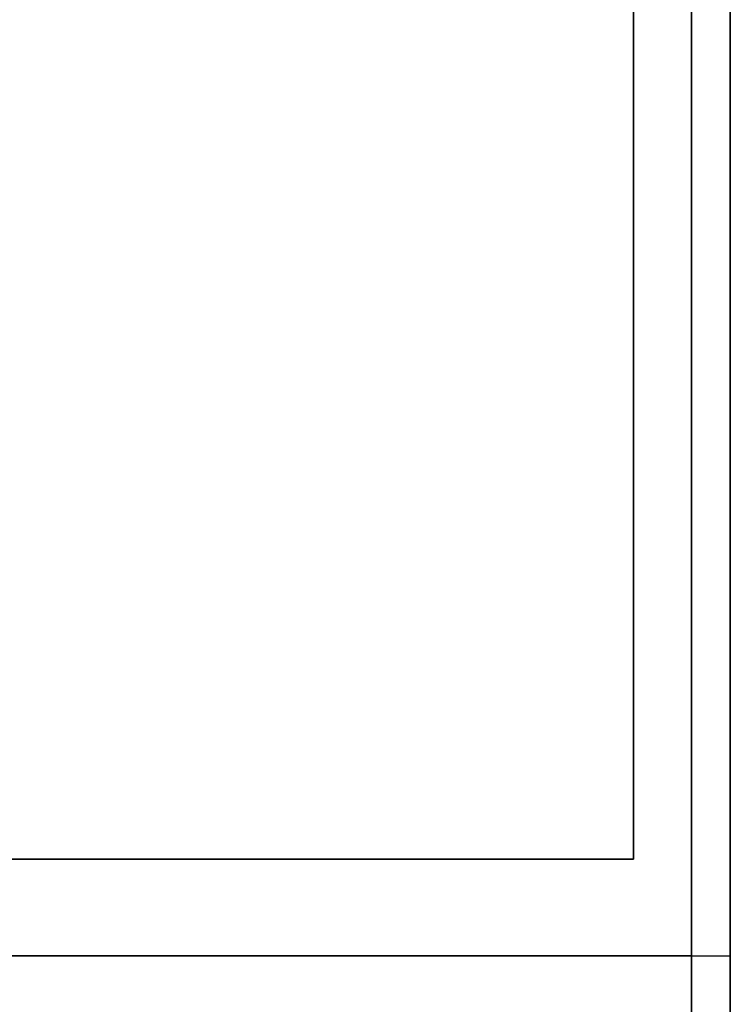
# Model space of a CAD drawing. Extents: x -108 to 108, y -18 to 18.
# Drawn here: x 62 to 64, y -11 to -8 of the extents above; entities that cross this region are included whole.
import ezdxf

# ---------------------------------------------------------------- set-up
doc = ezdxf.new("R2010")
doc.units = 0
doc.layers.add('3D-FLAT', color=7, linetype='CONTINUOUS')
doc.layers.add('3D-NON', color=43, linetype='CONTINUOUS')

msp = doc.modelspace()

# ---------------------------------------------------------------- linework, layer by layer
at = {"layer": '3D-FLAT'}
for points in [[(64, 18.5, 25), (16, 18.5, 25), (16, -14.25, 25), (64, -14.25, 25)], [(64, 18.5, 27), (16, 18.5, 27), (16, -14.25, 27), (64, -14.25, 27)], [(63.9, 18.5, 24.9), (16.1, 18.5, 24.9), (16.1, -12.25, 24.9), (63.9, -12.25, 24.9)], [(63.9, 18.5, 3), (16.1, 18.5, 3), (16.1, -12.25, 3), (63.9, -12.25, 3)], [(64, 16.5, 35), (52, 16.5, 35), (52, -10.5, 35), (64, -10.5, 35)], [(63.75, 16.25, 36), (52.25, 16.25, 36), (52.25, -10.25, 36), (63.75, -10.25, 36)], [(63.75, 16.25, 35), (52.25, 16.25, 35), (52.25, -10.25, 35), (63.75, -10.25, 35)], [(63.9, -10.5, 36), (16.1, -10.5, 36), (16.1, -16.9, 36), (63.9, -16.9, 36)]]:
    msp.add_3dface(points, dxfattribs=at)
at = {"layer": '3D-NON'}
for points in [[(63.9, 18.5, 3), (63.9, -12.25, 3), (63.9, -12.25, 24.9), (63.9, 18.5, 24.9)], [(64, 18.5, 27), (64, -14.25, 27), (64, -14.25, 25), (64, 18.5, 25)], [(63.9, 18.4, 27), (63.9, 18.4, 35), (63.9, -10.5, 35), (63.9, -10.5, 27)], [(63.75, 16.25, 35), (63.75, -10.25, 35), (63.75, -10.25, 36), (63.75, 16.25, 36)], [(63.75, -10.25, 35), (52.25, -10.25, 35), (52.25, -10.25, 36), (63.75, -10.25, 36)], [(63.9, -10.5, 35), (16.1, -10.5, 35), (16.1, -10.5, 36), (63.9, -10.5, 36)], [(63.9, -10.5, 27), (63.9, -10.5, 35), (52.1, -10.5, 35), (52.1, -10.5, 27)]]:
    msp.add_3dface(points, dxfattribs=at)

doc.saveas('drawing.dxf')
